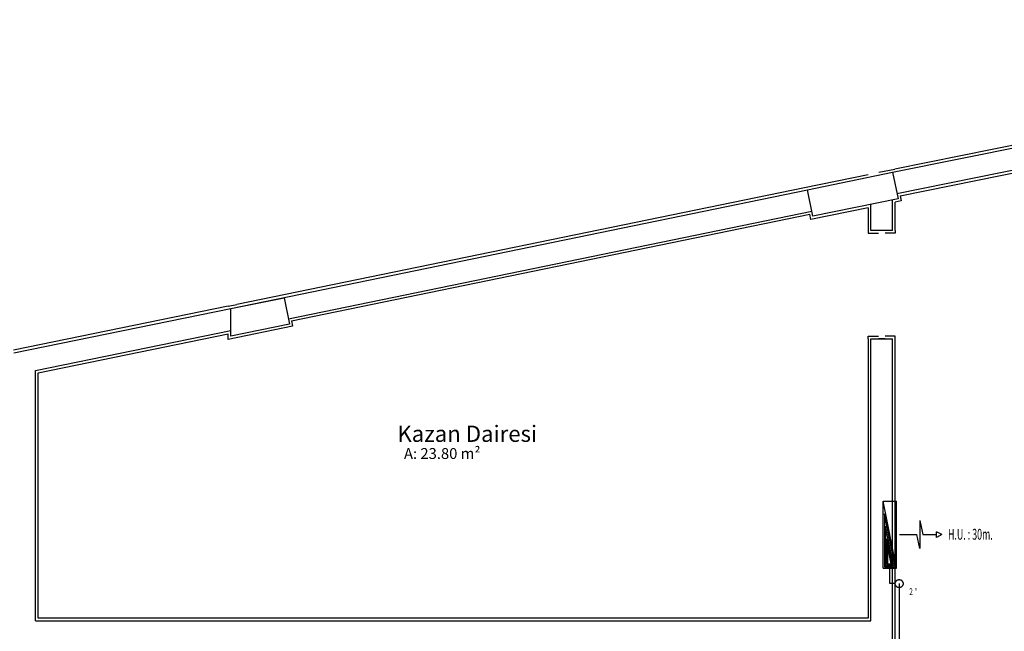
# Model space of a CAD drawing. Extents: x 90 to 403, y 0 to 44.
# Drawn here: x 97 to 106, y 25 to 31 of the extents above; entities that cross this region are included whole.
import ezdxf

# ---------------------------------------------------------------- set-up
doc = ezdxf.new("R2010")
doc.units = 0
doc.header["$MEASUREMENT"] = 0
doc.linetypes.add('DASHED2', pattern=[0.375, 0.25, -0.125])
for name, color, linetype in [('AAA', 7, 'CONTINUOUS'), ('Makina', 1, 'CONTINUOUS'), ('T-NOT', 7, 'CONTINUOUS'), ('t-yangin', 40, 'YANGIN')]:
    doc.layers.add(name, color=color, linetype=linetype)
doc.layers.add('TES YAZI', color=30, linetype='CONTINUOUS', lineweight=13)
doc.styles.add('not', font='comic.TTF', dxfattribs={"width": 0.6, "height": 10})
doc.styles.add('ROMANS', font='ROMANS.shx', dxfattribs={"height": 20})
doc.styles.get("Standard").update_dxf_attribs({"font": 'comic.TTF'})
doc.linetypes.add('YANGIN', pattern='A,0.5,-0.2,["Y",Standard,S=0.1,R=0,X=-0.1,Y=-0.05],-0.1', length=0.8)

msp = doc.modelspace()

# ---------------------------------------------------------------- linework, layer by layer
at = {"layer": 'AAA', "linetype": 'Continuous'}
for p, q in [((105.2091, 29.538), (112.0591, 30.9271)), ((112.0295, 30.9466), (105.2287, 29.5675)), ((105.2491, 29.342), (112.099, 30.7311)), ((105.2787, 29.3225), (112.0795, 30.7017)), ((104.3957, 29.3974), (104.9841, 29.5176)), ((104.4253, 29.3779), (105.2091, 29.538)), ((105.0837, 29.538), (105.2287, 29.5676)), ((105.2091, 29.538), (105.2591, 29.2931)), ((105.2287, 29.5676), (105.2287, 29.5675)), ((99.1091, 28.2813), (104.4255, 29.3766)), ((104.396, 29.396), (99.1638, 28.3181)), ((104.396, 29.396), (104.3957, 29.3974)), ((104.4753, 29.1329), (104.4253, 29.3779)), ((105.2787, 29.3225), (105.2887, 29.2735)), ((105.2591, 29.2931), (104.4753, 29.1329)), ((105.0091, 29.0012), (105.0091, 29.242)), ((105.2091, 29.0012), (105.2091, 29.2828)), ((105.2887, 29.2735), (105.2341, 29.2623)), ((105.2341, 29.0012), (105.2341, 29.2623)), ((99.6388, 28.1862), (104.4656, 29.1806)), ((99.6684, 28.1668), (104.446, 29.1511)), ((104.4558, 29.1033), (104.446, 29.1511)), ((104.9841, 29.2112), (104.4558, 29.1033)), ((104.9841, 29.2112), (104.9841, 29.0012)), ((104.9841, 29.0012), (104.9841, 28.9762)), ((104.9841, 28.9762), (105.0778, 28.9762)), ((105.2091, 29.0012), (105.0091, 29.0012)), ((105.1403, 29.0012), (105.0778, 29.0012)), ((105.2341, 28.9762), (105.1403, 28.9762)), ((105.2341, 29.0012), (105.2341, 28.9762)), ((99.1091, 28.2813), (99.599, 28.3814)), ((99.599, 28.3814), (99.649, 28.1364)), ((99.084, 28.3017), (97.1041, 27.8971)), ((97.1091, 27.8726), (99.1091, 28.2813)), ((99.084, 28.3018), (99.1638, 28.3181)), ((99.084, 28.3017), (99.084, 28.3018)), ((99.1091, 28.0261), (99.1091, 28.2813)), ((99.6684, 28.1668), (99.6786, 28.1169)), ((97.3091, 27.7094), (99.1091, 28.0771)), ((99.6786, 28.1169), (99.084, 27.9954)), ((99.649, 28.1364), (99.1091, 28.0261)), ((97.3341, 27.689), (99.084, 28.0465)), ((99.084, 27.9954), (99.084, 28.0465)), ((104.9841, 28.0012), (104.9841, 28.0262)), ((104.9841, 28.0262), (105.0778, 28.0262)), ((104.9841, 28.0012), (104.9841, 25.425)), ((105.0091, 25.4), (105.0091, 28.0012)), ((105.0091, 28.0012), (105.2091, 28.0012)), ((105.1102, 28.0012), (105.0778, 28.0012)), ((105.1403, 28.0012), (105.0778, 28.0012)), ((105.116, 28.0012), (105.1102, 28.0012)), ((105.1403, 28.0012), (105.116, 28.0012)), ((105.2341, 28.0262), (105.1403, 28.0262)), ((105.2091, 25.2), (105.2091, 28.0012)), ((105.2341, 28.0012), (105.2341, 28.0262)), ((105.2341, 25.2), (105.2341, 28.0012)), ((97.3091, 25.4), (97.3091, 27.7094)), ((97.3341, 25.425), (97.3341, 27.689)), ((101.1091, 25.425), (97.3341, 25.425)), ((104.9841, 25.425), (101.1091, 25.425)), ((97.3091, 25.4), (101.1091, 25.4)), ((101.1091, 25.4), (105.0091, 25.4))]:
    msp.add_line(p, q, dxfattribs=at)
at = {"layer": 'Makina', "color": 1, "linetype": 'DASHED2'}
msp.add_circle((105.2697, 25.7432), 0.0364, dxfattribs=at)
at = {"layer": 't-yangin', "color": 1, "linetype": 'Continuous'}
for p, q in [((105.1215, 26.5036), (105.2438, 26.5036)), ((105.1215, 26.5036), (105.2438, 26.5036)), ((105.1215, 25.886), (105.1215, 26.5036)), ((105.2438, 25.8862), (105.1215, 26.5036)), ((105.2438, 25.8862), (105.2438, 26.5036)), ((105.1331, 26.3879), (105.1333, 25.8976)), ((105.2324, 25.8977), (105.1331, 26.3879)), ((105.4601, 26.324), (105.4601, 26.0671)), ((105.4601, 26.324), (105.4885, 26.1955)), ((105.2183, 25.9093), (105.1448, 26.2722)), ((105.1448, 26.2722), (105.1449, 25.9092)), ((105.2041, 25.9208), (105.1564, 26.1565)), ((105.1564, 26.1565), (105.1565, 25.9208)), ((105.2714, 26.1954), (105.4318, 26.1954)), ((105.4601, 26.0671), (105.4318, 26.1954)), ((105.4885, 26.1955), (105.6124, 26.1955)), ((105.6625, 26.1946), (105.6126, 26.2195)), ((105.6126, 26.1696), (105.6126, 26.2195)), ((105.6625, 26.1946), (105.6126, 26.1696)), ((105.197, 25.9266), (105.1622, 26.0986)), ((105.1622, 26.0986), (105.1623, 25.9266)), ((105.1215, 25.886), (105.2438, 25.8862)), ((105.1333, 25.8976), (105.2324, 25.8977)), ((105.1449, 25.9092), (105.2183, 25.9093)), ((105.1565, 25.9208), (105.2041, 25.9208)), ((105.1623, 25.9266), (105.197, 25.9266)), ((105.1834, 25.7432), (105.1831, 25.8861)), ((105.2334, 25.7432), (105.1834, 25.7432))]:
    msp.add_line(p, q, dxfattribs=at)
at = {"layer": 't-yangin'}
msp.add_line((105.2697, 25.7432), (105.2697, 25.1), dxfattribs=at)

# ---------------------------------------------------------------- texts
at = {"layer": 'AAA', "linetype": 'Continuous'}
for s, height, p in [('Kazan Dairesi', 0.15, (100.6441, 27.0507)), ('A: 23.80 m²', 0.1, (100.7048, 26.8932))]:
    msp.add_text(s, height=height, dxfattribs=at).set_placement(p)
at = {"layer": 'T-NOT', "color": 1, "style": 'not', "width": 0.6}
msp.add_text('H.U. : 30m.', height=0.1, rotation=360, dxfattribs=at).set_placement((105.7194, 26.1481))
at = {"layer": 'TES YAZI', "style": 'ROMANS', "width": 0.7}
msp.add_text('2 "', height=0.063, dxfattribs=at).set_placement((105.3623, 25.637))

doc.saveas('drawing.dxf')
